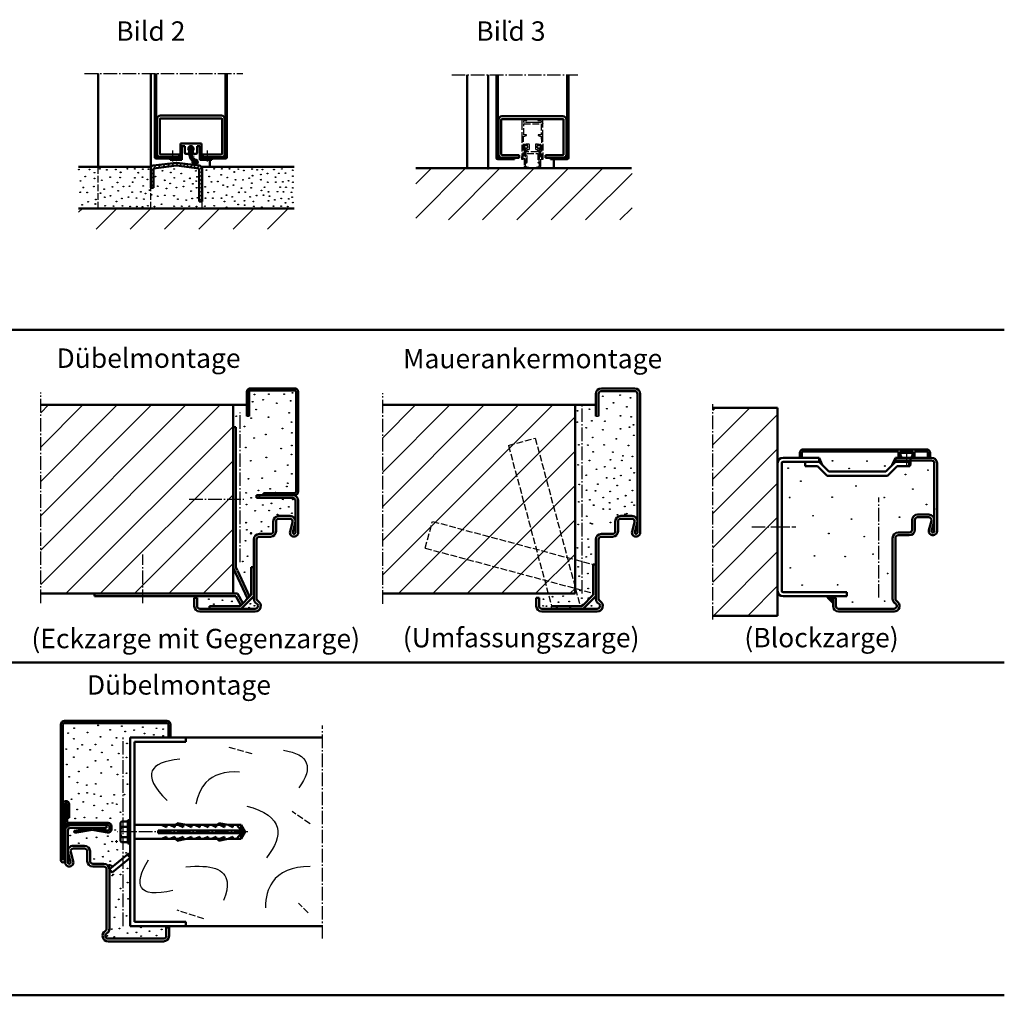
# Model space of a CAD drawing. Extents: x -2179 to 1471, y -698 to 2340.
# Drawn here: x 760 to 1471, y -698 to 5 of the extents above; entities that cross this region are included whole.
import ezdxf

# ---------------------------------------------------------------- set-up
doc = ezdxf.new("R2010")
doc.units = 0
doc.linetypes.add('AM_DIN_F_W050', pattern=[6.25, 4.75, -1.5])
doc.linetypes.add('AM_DIN_G_W050', pattern=[13.75, 9.75, -1.5, 1, -1.5])
doc.layers.get('0').update_dxf_attribs({"linetype": 'CONTINUOUS'})
for name, color, linetype, lineweight in [('AM_0', 7, 'CONTINUOUS', 50), ('AM_2', 5, 'CONTINUOUS', 50), ('AM_3', 6, 'AM_DIN_F_W050', 25), ('AM_6', 2, 'CONTINUOUS', 35), ('AM_7', 4, 'AM_DIN_G_W050', 25), ('AM_8', 1, 'CONTINUOUS', 25)]:
    doc.layers.add(name, color=color, linetype=linetype, lineweight=lineweight)
doc.styles.get("Standard").update_dxf_attribs({"font": 'ARIAL.TTF'})
pattern_1 = [(45, (-1385.436, -341.75), (-12.37437, 12.37437), [])]

# ---------------------------------------------------------------- blocks, each defined once
blk = doc.blocks.new('ALU-ABDECKUNG')
for p, q in [((-75.5, 0), (-77, 0)), ((-75.5, 0), (-75.5, 3.5)), ((-74.5, 4.5), (-6.8, 4.5)), ((-5.8, 3.5), (-5.8, 0)), ((-5.8, 0), (-5.1, 0)), ((-5.1, 0), (-4.2, 0.9)), ((-4.8, 2.55), (-4.8, 3.5)), ((-4.2, 0.9), (-4.8, 2.55)), ((-3.8, 4.5), (3.8, 4.5)), ((4.8, 2.55), (4.2, 0.9)), ((4.2, 0.9), (5.1, 0)), ((4.8, 3.5), (4.8, 2.55)), ((5.1, 0), (5.8, 0)), ((5.8, 0), (5.8, 3.5)), ((6.8, 4.5), (14.5, 4.5)), ((15.5, 3.5), (15.5, 0)), ((15.5, 0), (17, 0))]:
    blk.add_line(p, q)
blk.add_lwpolyline([(-77, 0), (-77, 3.5, -0.414214), (-74.5, 6), (14.5, 6, -0.414214), (17, 3.5), (17, 0)], format="xyb")
for centre, start, end in [((-74.5, 3.5), 90, 180), ((-6.8, 3.5), 0, 90), ((-3.8, 3.5), 90, 180), ((3.8, 3.5), 0, 90), ((6.8, 3.5), 90, 180), ((14.5, 3.5), 0, 90)]:
    blk.add_arc(centre, 1, start, end)
blk = doc.blocks.new('SE21-BF')
at = {"layer": 'AM_3'}
for p, q in [((79.71, 257.84), (79.71, 255.74)), ((83.06, 258.34), (80.21, 258.34)), ((81.01, 256.24), (81.01, 257.14)), ((81.21, 257.34), (83.06, 257.34)), ((93.31, 256.04), (81.21, 256.04)), ((83.26, 257.54), (83.26, 258.14)), ((91.26, 256.04), (83.26, 256.04)), ((91.26, 258.14), (91.26, 257.54)), ((94.31, 258.34), (91.46, 258.34)), ((91.46, 257.34), (93.31, 257.34)), ((93.51, 257.14), (93.51, 256.24)), ((94.81, 255.74), (94.81, 257.84)), ((79.71, 255.34), (79.71, 246.05)), ((81.01, 255.04), (93.51, 255.04)), ((81.01, 247.04), (81.01, 255.04)), ((93.51, 255.04), (93.51, 247.04)), ((94.81, 246.05), (94.81, 255.34)), ((79.71, 246.05), (79.46, 229.54)), ((80.61, 229.54), (80.86, 246.04)), ((80.86, 246.04), (81.77, 246.04)), ((82.76, 247.04), (81.01, 247.04)), ((81.77, 246.04), (82.86, 246.66)), ((91.56, 246.66), (92.64, 246.04)), ((93.51, 247.04), (91.66, 247.04)), ((92.64, 246.04), (93.66, 246.04)), ((93.66, 246.04), (93.91, 229.54)), ((95.06, 229.54), (94.81, 246.05)), ((82.21, 240.18), (81.11, 240.18)), ((81.11, 240.18), (81.21, 239.18)), ((81.21, 239.18), (81.21, 237.86)), ((81.21, 236.48), (81.21, 224.72)), ((83.06, 240.47), (82.21, 239.98)), ((82.21, 239.37), (82.21, 240.18)), ((82.21, 236.17), (82.21, 237.57)), ((82.31, 236.07), (82.21, 236.17)), ((82.31, 235.57), (82.31, 236.07)), ((82.46, 236.57), (82.46, 227.47)), ((82.68, 239.36), (82.55, 239.23)), ((82.55, 237.71), (82.68, 237.58)), ((83.97, 238.65), (82.96, 239.39)), ((82.96, 237.56), (83.97, 238.29)), ((83.61, 240.47), (83.06, 240.47)), ((83.56, 236.62), (84.76, 236.62)), ((83.56, 234.72), (83.56, 236.62)), ((90.96, 234.72), (83.56, 234.72)), ((84.56, 240.47), (84.01, 240.47)), ((85.06, 236.92), (85.06, 239.97)), ((89.46, 239.97), (89.46, 236.92)), ((89.76, 236.62), (90.96, 236.62)), ((90.51, 240.47), (89.96, 240.47)), ((91.55, 239.39), (90.55, 238.65)), ((90.55, 238.29), (91.55, 237.56)), ((91.46, 240.47), (90.91, 240.47)), ((90.96, 236.62), (90.96, 234.72)), ((92.3, 239.98), (91.46, 240.47)), ((91.96, 239.23), (91.83, 239.36)), ((91.83, 237.58), (91.96, 237.71)), ((92.06, 227.47), (92.06, 236.56)), ((92.3, 236.17), (92.2, 236.07)), ((92.2, 236.07), (92.2, 235.57)), ((93.41, 240.18), (92.3, 240.18)), ((92.3, 240.18), (92.3, 239.37)), ((92.3, 237.57), (92.3, 236.17)), ((93.31, 239.18), (93.41, 240.18)), ((93.31, 237.86), (93.31, 239.18)), ((93.31, 224.73), (93.31, 236.48)), ((79.46, 229.54), (80.61, 229.54)), ((82.36, 224.66), (82.36, 234.07)), ((83.46, 227.47), (83.46, 233.72)), ((83.46, 233.72), (91.06, 233.72)), ((91.06, 233.72), (91.06, 227.47)), ((92.15, 234.07), (92.15, 224.66)), ((93.91, 229.54), (95.06, 229.54))]:
    blk.add_line(p, q, dxfattribs=at)
for centre, radius, start, end in [((80.21, 257.84), 0.5, 136.17892, 180), ((79.71, 255.54), 0.2, 270, 90), ((80.21, 257.84), 0.5, 90, 136.17892), ((81.21, 257.14), 0.2, 90, 180), ((81.21, 256.24), 0.2, 180, 270), ((83.06, 258.14), 0.2, 0, 90), ((83.06, 257.54), 0.2, 270, 0), ((91.46, 258.14), 0.2, 90, 180), ((91.46, 257.54), 0.2, 180, 270), ((93.31, 257.14), 0.2, 0, 90), ((93.31, 256.24), 0.2, 270, 0), ((94.31, 257.84), 0.5, 47.27389, 90), ((94.81, 255.54), 0.2, 90, 270), ((94.31, 257.84), 0.5, 0, 47.27389), ((82.76, 246.84), 0.2, 300, 90), ((91.66, 246.84), 0.2, 90, 240), ((81.31, 237.86), 0.1, 180, 261.78679), ((81.31, 236.48), 0.1, 98.21321, 180), ((81.21, 237.17), 0.6, 278.21321, 81.78679), ((82.26, 234.82), 0.652, 93.81278, 269.98551), ((82.41, 239.37), 0.2, 180, 315.33047), ((82.41, 237.57), 0.2, 44.66953, 180), ((83.06, 238.47), 2, 244.9419, 252.54107), ((82.21, 235.57), 0.1, 273.81278, 0), ((83.06, 238.47), 1, 1.879, 134.85599), ((83.06, 238.47), 1, 225.45221, 357.76159), ((82.83, 239.23), 0.2, 50.23404, 138.59918), ((82.83, 237.71), 0.2, 221.40082, 309.76596), ((83.81, 240.47), 0.2, 180, 0), ((83.84, 238.47), 0.22, 305.31938, 54.68062), ((84.56, 239.97), 0.5, 0, 90), ((84.76, 236.92), 0.3, 270, 0), ((89.96, 239.97), 0.5, 90, 180), ((89.76, 236.92), 0.3, 180, 270), ((90.67, 238.47), 0.22, 125.31938, 234.68062), ((91.46, 238.47), 1, 45.33477, 177.19827), ((91.46, 238.47), 1, 182.80173, 314.66523), ((90.71, 240.47), 0.2, 180, 0), ((91.68, 239.23), 0.2, 41.40082, 129.76596), ((91.68, 237.71), 0.2, 230.23404, 318.59918), ((92.1, 239.37), 0.2, 224.66953, 0), ((92.1, 237.57), 0.2, 0, 135.33047), ((91.46, 238.47), 2, 287.42547, 294.99334), ((92.3, 235.57), 0.1, 180, 266.18722), ((92.25, 234.82), 0.652, 270.01449, 86.18722), ((93.31, 237.17), 0.6, 98.21321, 261.78679), ((93.21, 237.86), 0.1, 278.21321, 0), ((93.21, 236.48), 0.1, 0, 81.78679), ((82.26, 234.07), 0.1, 0, 89.98551), ((82.96, 227.47), 0.5, 180, 0), ((91.56, 227.47), 0.5, 180, 0), ((92.25, 234.07), 0.1, 90.01449, 180), ((81.96, 224.72), 0.75, 180, 247.8332), ((87.26, 237.73), 14.8, 247.8332, 292.17274), ((82.86, 224.66), 0.5, 180, 251.41643), ((87.26, 237.73), 14.3, 251.41643, 288.58949), ((91.65, 224.66), 0.5, 288.58949, 0), ((92.56, 224.73), 0.75, 292.17274, 0)]:
    blk.add_arc(centre, radius, start, end, dxfattribs=at)
blk = doc.blocks.new('bodend absenkbar neu')
at = {"layer": 'AM_0', "color": 0, "lineweight": 0}
blk.add_blockref('SE21-BF', (-87.26, -258.44), dxfattribs=at)

msp = doc.modelspace()

# ---------------------------------------------------------------- hatches: boundary and pattern name
at = {"layer": 'AM_8'}
h = msp.add_hatch(dxfattribs=at)
h.set_pattern_fill('_U', color=256, scale=0.25, angle=45, style=0, double=1, pattern_type=0)
h.set_pattern_definition([(45, (377.41704, -761.20949), (-0.176776695, 0.176776695), []), (135, (377.41704, -761.20949), (-0.176776695, -0.176776695), [])])
edge = h.paths.add_edge_path()
edge.add_arc((891.17, -90.757), 6.364, 164.78578, 228.209301)
edge.add_arc((883.779, -87.656), 1.9, 311.13951, 593.584976)
edge.add_arc((891.198, -90.65), 8.671, 170.27674, 224.266902)
edge.add_arc((886.758, -97.394), 1.9, 158.647775, 444.840405)
h = msp.add_hatch(dxfattribs=at)
h.set_pattern_fill('_U', color=256, scale=2, angle=45, style=0, pattern_type=0)
h.set_pattern_definition([(45, (426.417, -761.2095), (-1.4142136, 1.4142136), [])])
edge = h.paths.add_edge_path()
edge.add_line((856.53, -99.846), (873.03, -97.772))
edge.add_arc((873.279, -99.756), 2, 82.835757, 97.164243, ccw=False)
edge.add_line((873.529, -97.772), (889.591, -99.791))
edge.add_arc((889.279, -102.272), 2.5, 0, 82.835757, ccw=False)
edge.add_line((891.779, -102.272), (891.779, -125.756))
edge.add_line((891.779, -125.756), (889.779, -125.756))
edge.add_line((889.779, -125.756), (889.779, -101.83))
edge.add_line((889.779, -101.83), (873.279, -99.756))
edge.add_line((873.279, -99.756), (856.779, -101.83))
edge.add_line((856.779, -101.83), (856.779, -115.756))
edge.add_line((856.779, -115.756), (854.779, -115.756))
edge.add_line((854.779, -115.756), (854.779, -101.83))
edge.add_arc((856.779, -101.83), 2, 97.164243, 180, ccw=False)
h = msp.add_hatch(dxfattribs=at)
h.set_pattern_fill('_U', color=256, scale=17.5, angle=45, style=0, pattern_type=0)
h.set_pattern_definition(pattern_1)
h.paths.add_polyline_path([(1201.976, -101.764), (1046.024, -101.764), (1046.024, -139.004), (1201.976, -139.004)])
h = msp.add_hatch(dxfattribs=at)
h.set_pattern_fill('_U', color=256, scale=17.5, angle=45, style=0, pattern_type=0)
h.set_pattern_definition(pattern_1)
h.paths.add_polyline_path([(959.229, -130.756), (802.699, -130.756), (802.699, -145.664), (959.229, -145.664)])
h = msp.add_hatch(dxfattribs=at)
h.set_pattern_fill('_U', color=256, scale=17.5, angle=45, style=0, pattern_type=0)
h.set_pattern_definition([(45, (-5333.994, -2304.076), (-12.37437, 12.37437), [])])
h.paths.add_polyline_path([(775.392, -408.532), (914.17, -408.532), (914.17, -272.503), (775.392, -272.503)])
h = msp.add_hatch(dxfattribs=at)
h.set_pattern_fill('_U', color=256, scale=17.5, angle=45, style=0, pattern_type=0)
h.set_pattern_definition([(45, (-4581.102, -2929.482), (-12.37437, 12.37437), [])])
h.paths.add_polyline_path([(1160.877, -408.532), (1160.877, -272.503), (1022.099, -272.503), (1022.099, -408.532)])
h = msp.add_hatch(dxfattribs=at)
h.set_pattern_fill('_U', color=256, scale=17.5, angle=45, style=0, pattern_type=0)
h.set_pattern_definition([(45, (1141.391, -444.868), (-12.3744, 12.3744), [])])
h.paths.add_polyline_path([(1260.177, -274.532), (1260.177, -424.532), (1306.955, -424.532), (1306.955, -274.532)])

# ---------------------------------------------------------------- linework, layer by layer
for p, q in [((924.17, -280.503), (925.67, -280.503)), ((1175.877, -280.503), (1177.877, -280.503))]:
    msp.add_line(p, q)
at = {"layer": 'AM_0'}
for p, q in [((816.779, -100.756), (816.779, -33.435)), ((854.779, -101.83), (854.779, -33.435)), ((857.779, -93.756), (857.779, -33.435)), ((858.779, -93.756), (858.779, -33.435)), ((908.779, -93.756), (908.779, -33.435)), ((909.779, -93.756), (909.779, -33.435)), ((1083.104, -101.764), (1083.104, -34.442)), ((1098.104, -101.764), (1098.104, -34.442)), ((1104.104, -94.264), (1104.104, -34.442)), ((1105.104, -94.264), (1105.104, -34.442)), ((1155.104, -94.264), (1155.104, -34.442)), ((1156.104, -94.264), (1156.104, -34.442)), ((861.779, -63.756), (905.779, -63.756)), ((859.279, -91.256), (859.279, -66.256)), ((861.279, -91.256), (861.279, -66.256)), ((861.779, -65.756), (905.779, -65.756)), ((906.279, -91.256), (906.279, -66.256)), ((908.279, -91.256), (908.279, -66.256)), ((1105.604, -91.764), (1105.604, -66.764)), ((1107.604, -91.764), (1107.604, -66.764)), ((1108.104, -64.264), (1152.104, -64.264)), ((1108.104, -66.264), (1152.104, -66.264)), ((1152.604, -91.764), (1152.604, -66.764)), ((1154.604, -91.764), (1154.604, -66.764)), ((876.279, -83.756), (891.279, -83.756)), ((876.279, -94.756), (876.279, -83.756)), ((891.279, -94.756), (891.279, -83.756)), ((861.779, -91.756), (875.279, -91.756)), ((875.279, -93.756), (875.279, -91.756)), ((877.279, -95.756), (877.279, -85.756)), ((877.279, -85.756), (879.279, -85.756)), ((879.279, -90.628), (879.279, -85.756)), ((880.079, -91.428), (881.729, -91.428)), ((882.529, -90.628), (882.529, -89.087)), ((885.029, -90.628), (885.029, -89.087)), ((885.829, -91.428), (887.479, -91.428)), ((888.279, -90.628), (888.279, -85.756)), ((888.279, -85.756), (890.279, -85.756)), ((890.279, -95.756), (890.279, -85.756)), ((892.279, -91.756), (905.779, -91.756)), ((892.279, -93.756), (892.279, -91.756)), ((1108.104, -92.264), (1120.604, -92.264)), ((1120.604, -94.264), (1120.604, -92.264)), ((1139.604, -92.264), (1152.104, -92.264)), ((1139.604, -94.264), (1139.604, -92.264)), ((856.53, -99.846), (873.03, -97.772)), ((858.779, -93.756), (875.279, -93.756)), ((858.779, -94.756), (876.279, -94.756)), ((868.779, -95.756), (868.779, -94.756)), ((868.779, -95.756), (877.279, -95.756)), ((871.779, -94.756), (871.779, -93.756)), ((873.529, -97.772), (889.591, -99.791)), ((890.279, -95.756), (898.779, -95.756)), ((891.279, -94.756), (908.779, -94.756)), ((892.279, -93.756), (908.779, -93.756)), ((895.779, -94.756), (895.779, -93.756)), ((897.279, -100.756), (897.279, -95.764)), ((898.779, -95.756), (898.779, -94.756)), ((1105.104, -94.264), (1120.604, -94.264)), ((1105.104, -95.264), (1117.104, -95.264)), ((1117.104, -95.264), (1117.104, -94.264)), ((1139.604, -94.264), (1155.104, -94.264)), ((1143.104, -95.264), (1143.104, -94.264)), ((1143.104, -95.264), (1155.104, -95.264)), ((1145.604, -101.764), (1145.604, -95.264)), ((854.779, -115.756), (854.779, -101.83)), ((856.779, -101.83), (873.279, -99.756)), ((856.779, -115.756), (856.779, -101.83)), ((873.279, -99.756), (889.779, -101.83)), ((889.779, -125.756), (889.779, -101.83)), ((891.779, -125.756), (891.779, -102.272)), ((854.779, -115.756), (856.779, -115.756)), ((889.779, -125.756), (891.779, -125.756)), ((926.67, -260.503), (958.67, -260.503)), ((926.67, -262.003), (958.67, -262.003)), ((1179.877, -260.503), (1203.877, -260.503)), ((1179.877, -262.503), (1203.877, -262.503)), ((924.17, -280.503), (924.17, -263.003)), ((925.67, -280.503), (925.67, -263.003)), ((959.67, -335.032), (959.67, -263.003)), ((961.17, -335.032), (961.17, -263.003)), ((1175.877, -280.503), (1175.877, -264.503)), ((1177.877, -280.503), (1177.877, -264.503)), ((1205.877, -364.532), (1205.877, -264.503)), ((1207.877, -364.532), (1207.877, -264.503)), ((914.17, -272.503), (924.17, -272.503)), ((1160.877, -272.503), (1175.877, -272.503)), ((914.17, -288.532), (916.17, -288.532)), ((916.17, -389.502), (916.17, -288.532)), ((1310.955, -310.532), (1336.955, -310.532)), ((1336.955, -310.532), (1339.178, -315.756)), ((1336.955, -313.532), (1336.955, -310.532)), ((1389.731, -315.756), (1391.955, -310.532)), ((1391.955, -310.532), (1417.955, -310.532)), ((1391.955, -313.532), (1391.955, -310.532)), ((1395.455, -307.932), (1396.455, -306.932)), ((1395.455, -307.932), (1396.455, -310.532)), ((1396.455, -306.932), (1403.455, -306.932)), ((1402.955, -310.532), (1402.955, -315.032)), ((1403.455, -306.932), (1404.455, -307.932)), ((1403.455, -310.532), (1404.455, -307.932)), ((1306.955, -314.532), (1306.955, -406.532)), ((1309.955, -406.532), (1309.955, -314.532)), ((1336.955, -313.532), (1310.955, -313.532)), ((1326.955, -316.532), (1326.955, -313.532)), ((1326.955, -316.532), (1335.712, -316.532)), ((1335.712, -316.532), (1342.712, -323.532)), ((1336.955, -313.532), (1343.955, -320.532)), ((1384.955, -320.532), (1391.955, -313.532)), ((1386.197, -323.532), (1393.197, -316.532)), ((1417.955, -312.532), (1391.955, -312.532)), ((1391.955, -313.532), (1401.955, -313.532)), ((1393.197, -316.532), (1401.955, -316.532)), ((1396.955, -312.532), (1396.955, -313.532)), ((1399.705, -313.532), (1399.705, -312.532)), ((1399.705, -312.532), (1400.205, -312.532)), ((1400.205, -312.532), (1400.205, -313.532)), ((1401.955, -316.532), (1401.955, -313.532)), ((1401.955, -315.032), (1402.955, -315.032)), ((1401.955, -316.532), (1402.455, -316.532)), ((1402.455, -316.532), (1402.955, -315.032)), ((1419.955, -363.532), (1419.955, -314.532)), ((1421.955, -363.532), (1421.955, -314.532)), ((1342.712, -323.532), (1386.197, -323.532)), ((1343.955, -320.532), (1384.955, -320.532)), ((931.17, -339.532), (931.17, -337.532)), ((931.17, -337.532), (958.67, -337.532)), ((931.17, -339.532), (957.17, -339.532)), ((936.17, -337.532), (936.17, -336.032)), ((936.17, -336.032), (958.67, -336.032)), ((959.17, -364.532), (959.17, -341.532)), ((961.17, -364.532), (961.17, -341.532)), ((947.17, -352.532), (955.17, -352.532)), ((947.17, -354.532), (955.17, -354.532)), ((1193.877, -352.532), (1201.877, -352.532)), ((1193.877, -354.532), (1201.877, -354.532)), ((1407.955, -351.532), (1415.955, -351.532)), ((1407.955, -353.532), (1415.955, -353.532)), ((943.17, -363.532), (943.17, -356.532)), ((945.17, -363.532), (945.17, -356.532)), ((955.275, -363.742), (957.099, -357.059)), ((957.205, -364.269), (959.029, -357.585)), ((1189.877, -363.532), (1189.877, -356.532)), ((1191.877, -363.532), (1191.877, -356.532)), ((1201.982, -363.742), (1203.806, -357.059)), ((1203.912, -364.269), (1205.735, -357.585)), ((1403.955, -362.532), (1403.955, -355.532)), ((1405.955, -362.532), (1405.955, -355.532)), ((1416.06, -362.742), (1417.884, -356.059)), ((1417.99, -363.269), (1419.814, -356.585)), ((933.17, -365.532), (941.17, -365.532)), ((933.17, -367.532), (941.17, -367.532)), ((1179.877, -365.532), (1187.877, -365.532)), ((1179.877, -367.532), (1187.877, -367.532)), ((1389.955, -412.336), (1389.955, -368.532)), ((1391.955, -412.336), (1391.955, -368.532)), ((1393.955, -364.532), (1401.955, -364.532)), ((1393.955, -366.532), (1401.955, -366.532)), ((929.17, -412.336), (929.17, -369.532)), ((931.17, -412.336), (931.17, -369.532)), ((931.17, -412.336), (931.17, -369.532)), ((931.17, -388.532), (931.17, -373.532)), ((1175.877, -412.336), (1175.877, -369.532)), ((1177.877, -412.336), (1177.877, -369.532)), ((914.17, -389.941), (924.468, -412.234)), ((916.17, -389.502), (917.17, -391.666)), ((927.17, -389.532), (929.17, -389.532)), ((927.17, -409.532), (927.17, -389.532)), ((1173.877, -387.532), (1175.877, -387.532)), ((1173.877, -409.532), (1173.877, -387.532)), ((917.296, -391.941), (925.975, -410.727)), ((814.17, -410.532), (814.17, -408.532)), ((814.17, -410.532), (916.17, -410.532)), ((886.17, -417.532), (886.17, -411.532)), ((886.17, -411.532), (888.17, -411.532)), ((888.17, -417.532), (888.17, -411.532)), ((914.17, -408.532), (917.321, -408.532)), ((916.17, -410.532), (919.846, -416.856)), ((917.321, -408.532), (921.308, -415.393)), ((919.17, -417.532), (927.17, -409.532)), ((919.998, -419.532), (929.17, -410.361)), ((1132.877, -417.532), (1132.877, -411.532)), ((1132.877, -411.532), (1134.877, -411.532)), ((1134.877, -417.532), (1134.877, -411.532)), ((1165.877, -417.532), (1173.877, -409.532)), ((1166.705, -419.532), (1175.877, -410.361)), ((1310.955, -407.532), (1356.955, -407.532)), ((1310.955, -410.532), (1356.955, -410.532)), ((1346.955, -411.532), (1348.955, -411.532)), ((1346.955, -417.532), (1346.955, -411.532)), ((1348.955, -417.532), (1348.955, -411.532)), ((1356.955, -410.532), (1356.955, -407.532)), ((897.17, -417.532), (919.17, -417.532)), ((897.17, -419.532), (897.17, -417.532)), ((1143.877, -417.532), (1165.877, -417.532)), ((890.17, -419.532), (930.17, -419.532)), ((890.17, -421.532), (930.17, -421.532)), ((1136.877, -419.532), (1176.877, -419.532)), ((1136.877, -421.532), (1176.877, -421.532)), ((1350.955, -419.532), (1390.955, -419.532)), ((1350.955, -421.532), (1390.955, -421.532)), ((789.965, -600.992), (789.965, -502.964)), ((791.465, -600.992), (791.465, -502.964)), ((866.465, -500.464), (792.465, -500.464)), ((866.465, -501.964), (792.465, -501.964)), ((867.465, -512.464), (867.465, -502.964)), ((868.965, -512.464), (868.965, -502.964)), ((839.965, -648.492), (839.965, -512.464)), ((879.965, -512.464), (839.965, -512.464)), ((842.965, -645.492), (842.965, -515.464)), ((879.965, -515.464), (842.965, -515.464)), ((879.965, -515.464), (879.965, -512.464)), ((794.465, -560.492), (792.965, -560.492)), ((792.965, -602.492), (792.965, -560.492)), ((794.465, -572.992), (794.465, -560.492)), ((795.965, -570.242), (795.965, -560.492)), ((795.965, -570.242), (794.465, -570.242)), ((823.965, -573.992), (795.465, -573.992)), ((832.865, -586.107), (832.865, -574.849)), ((838.365, -572.972), (833.615, -572.972)), ((839.965, -571.978), (838.365, -571.978)), ((838.365, -588.978), (838.365, -571.978)), ((873.578, -574.608), (873.578, -574.124)), ((880.578, -575.478), (873.578, -574.124)), ((878.078, -575.478), (873.578, -574.608)), ((903.578, -574.608), (903.578, -574.124)), ((910.578, -575.478), (903.578, -574.124)), ((908.078, -575.478), (903.578, -574.608)), ((794.965, -602.492), (794.965, -579.492)), ((823.965, -575.492), (795.465, -575.492)), ((822.965, -577.492), (796.965, -577.492)), ((812.465, -577.492), (799.465, -579.77)), ((799.724, -581.248), (799.465, -579.77)), ((812.465, -579.015), (799.724, -581.248)), ((823.792, -579.477), (812.465, -577.492)), ((823.534, -580.955), (812.465, -579.015)), ((822.965, -577.492), (822.965, -575.492)), ((824.965, -578.492), (824.965, -576.492)), ((826.465, -578.492), (826.465, -576.492)), ((838.365, -576.725), (833.615, -576.725)), ((878.078, -575.478), (842.965, -575.478)), ((920.078, -579.478), (860.078, -579.478)), ((860.078, -581.478), (860.078, -579.478)), ((920.078, -581.478), (860.078, -581.478)), ((866.078, -576.978), (862.578, -575.478)), ((866.078, -576.978), (866.078, -575.478)), ((872.078, -576.978), (868.578, -575.478)), ((872.078, -576.978), (872.078, -575.478)), ((878.078, -576.978), (874.578, -575.478)), ((878.078, -576.978), (878.078, -575.478)), ((908.078, -575.478), (880.578, -575.478)), ((884.078, -576.978), (880.578, -575.478)), ((884.078, -576.978), (884.078, -575.478)), ((890.078, -576.978), (886.578, -575.478)), ((890.078, -576.978), (890.078, -575.478)), ((896.078, -576.978), (892.578, -575.478)), ((896.078, -576.978), (896.078, -575.478)), ((902.078, -576.978), (898.578, -575.478)), ((902.078, -576.978), (902.078, -575.478)), ((908.078, -576.978), (904.578, -575.478)), ((908.078, -576.978), (908.078, -575.478)), ((920.078, -575.478), (910.578, -575.478)), ((914.078, -576.978), (910.578, -575.478)), ((914.078, -576.978), (914.078, -575.478)), ((920.078, -579.192), (916.578, -575.478)), ((920.078, -581.764), (916.578, -585.478)), ((919.763, -578.189), (919.381, -578.452)), ((920.339, -579.031), (919.763, -578.189)), ((922.965, -580.478), (920.078, -575.478)), ((920.078, -578.65), (920.078, -575.478)), ((920.078, -579.478), (920.078, -579.192)), ((922.965, -580.478), (920.078, -585.478)), ((920.078, -585.478), (920.078, -581.478)), ((921.513, -580.271), (921.359, -580.939)), ((838.365, -584.231), (833.615, -584.231)), ((838.365, -587.984), (833.615, -587.984)), ((839.965, -588.978), (838.365, -588.978)), ((878.078, -585.478), (842.965, -585.478)), ((866.078, -583.978), (862.578, -585.478)), ((866.078, -585.478), (866.078, -583.978)), ((872.078, -583.978), (868.578, -585.478)), ((872.078, -585.478), (872.078, -583.978)), ((880.578, -585.478), (873.578, -586.832)), ((878.078, -585.478), (873.578, -586.348)), ((873.578, -586.832), (873.578, -586.348)), ((878.078, -583.978), (874.578, -585.478)), ((878.078, -585.478), (878.078, -583.978)), ((884.078, -583.978), (880.578, -585.478)), ((908.078, -585.478), (880.578, -585.478)), ((884.078, -585.478), (884.078, -583.978)), ((890.078, -583.978), (886.578, -585.478)), ((890.078, -585.478), (890.078, -583.978)), ((896.078, -583.978), (892.578, -585.478)), ((896.078, -585.478), (896.078, -583.978)), ((902.078, -583.978), (898.578, -585.478)), ((902.078, -585.478), (902.078, -583.978)), ((908.078, -585.478), (903.578, -586.348)), ((910.578, -585.478), (903.578, -586.832)), ((903.578, -586.832), (903.578, -586.348)), ((908.078, -583.978), (904.578, -585.478)), ((908.078, -585.478), (908.078, -583.978)), ((914.078, -583.978), (910.578, -585.478)), ((920.078, -585.478), (910.578, -585.478)), ((914.078, -585.478), (914.078, -583.978)), ((796.93, -602.229), (795.106, -595.545)), ((798.859, -601.703), (797.036, -595.019)), ((806.965, -590.492), (798.965, -590.492)), ((806.965, -592.492), (798.965, -592.492)), ((808.965, -601.492), (808.965, -594.492)), ((810.965, -601.492), (810.965, -594.492)), ((820.965, -603.492), (812.965, -603.492)), ((838.081, -596.911), (824.965, -607.492)), ((839.965, -599.246), (826.849, -609.827)), ((839.965, -599.246), (838.081, -596.911)), ((820.965, -605.492), (812.965, -605.492)), ((822.965, -650.296), (822.965, -607.492)), ((826.849, -609.827), (824.965, -607.492)), ((824.965, -650.296), (824.965, -607.492)), ((879.965, -645.492), (842.965, -645.492)), ((879.965, -648.492), (879.965, -645.492)), ((879.965, -648.492), (839.965, -648.492)), ((865.965, -655.492), (865.965, -649.492)), ((867.965, -649.492), (865.965, -649.492)), ((867.965, -655.492), (867.965, -649.492)), ((863.965, -657.492), (823.965, -657.492)), ((863.965, -659.492), (823.965, -659.492))]:
    msp.add_line(p, q, dxfattribs=at)
msp.add_lwpolyline([(885.029, -89.087, 2.841453), (882.651, -89.185, 0.2400334), (884.989, -96.703, 2.9970541), (886.929, -95.502)], format="xyb", dxfattribs=at)
for centre in [(927.111, -365.08), (830.061, -587.451)]:
    msp.add_circle(centre, 0.25, dxfattribs=at)
for centre, radius, start, end in [((861.779, -66.256), 2.5, 90, 180), ((905.779, -66.256), 2.5, 0, 90), ((861.779, -66.256), 0.5, 90, 180), ((905.779, -66.256), 0.5, 0, 90), ((1108.104, -66.764), 2.5, 90, 180), ((1108.104, -66.764), 0.5, 90, 180), ((1152.104, -66.764), 2.5, 0, 90), ((1152.104, -66.764), 0.5, 0, 90), ((861.779, -91.256), 2.5, 180, 270), ((861.779, -91.256), 0.5, 180, 270), ((880.079, -90.628), 0.8, 180, 270), ((881.729, -90.628), 0.8, 270, 0), ((885.829, -90.628), 0.8, 180, 270), ((887.479, -90.628), 0.8, 270, 0), ((905.779, -91.256), 0.5, 270, 0), ((905.779, -91.256), 2.5, 270, 0), ((1108.104, -91.764), 2.5, 180, 270), ((1108.104, -91.764), 0.5, 180, 270), ((1152.104, -91.764), 0.5, 270, 0), ((1152.104, -91.764), 2.5, 270, 0), ((858.779, -93.756), 1, 180, 270), ((873.279, -99.756), 2, 82.835757, 97.164243), ((908.779, -93.756), 1, 270, 0), ((1105.104, -94.264), 1, 180, 270), ((1155.104, -94.264), 1, 270, 0), ((856.779, -101.83), 2, 97.164243, 180), ((889.279, -102.272), 2.5, 0, 82.835757), ((889.779, -101.83), 2, 0, 2.60551e-11), ((926.67, -263.003), 2.5, 90, 180), ((926.67, -263.003), 1, 90, 180), ((958.67, -263.003), 2.5, 0, 90), ((958.67, -263.003), 1, 0, 90), ((1179.877, -264.503), 4, 90, 180), ((1179.877, -264.503), 2, 90, 180), ((1203.877, -264.503), 4, 0, 90), ((1203.877, -264.503), 2, 0, 90), ((1310.955, -314.532), 4, 90, 180), ((1417.955, -314.532), 4, 0, 90), ((1310.955, -314.532), 1, 90, 180), ((1417.955, -314.532), 2, 0, 90), ((957.17, -341.532), 4, 0, 90), ((957.17, -341.532), 2, 0, 90), ((958.67, -335.032), 2.5, 270, 0), ((958.67, -335.032), 1, 270, 0), ((947.17, -356.532), 4, 90, 180), ((947.17, -356.532), 2, 90, 180), ((955.17, -356.532), 4, 344.73852, 90), ((955.17, -356.532), 2, 344.73852, 90), ((1193.877, -356.532), 4, 90, 180), ((1193.877, -356.532), 2, 90, 180), ((1201.877, -356.532), 4, 344.73852, 90), ((1201.877, -356.532), 2, 344.73852, 90), ((1407.955, -355.532), 4, 90, 180), ((1407.955, -355.532), 2, 90, 180), ((1415.955, -355.532), 4, 344.73852, 90), ((1415.955, -355.532), 2, 344.73852, 90), ((933.17, -369.532), 4, 90, 180), ((933.17, -369.532), 2, 90, 180), ((941.17, -363.532), 2, 270, 0), ((941.17, -363.532), 4, 270, 0), ((958.17, -364.532), 3, 164.73852, 0), ((958.17, -364.532), 1, 164.73852, 0), ((1179.877, -369.532), 4, 90, 180), ((1179.877, -369.532), 2, 90, 180), ((1187.877, -363.532), 2, 270, 0), ((1187.877, -363.532), 4, 270, 0), ((1204.877, -364.532), 3, 164.73852, 0), ((1204.877, -364.532), 1, 164.73852, 0), ((1393.955, -368.532), 4, 90, 180), ((1393.955, -368.532), 2, 90, 180), ((1401.955, -362.532), 2, 270, 0), ((1401.955, -362.532), 4, 270, 0), ((1418.955, -363.532), 3, 164.73852, 0), ((1418.955, -363.532), 1, 164.73852, 0), ((1310.955, -406.532), 4, 180, 270), ((1310.955, -406.532), 1, 180, 270), ((890.17, -417.532), 4, 180, 270), ((890.17, -417.532), 2, 180, 270), ((933.17, -412.336), 4, 180, 240), ((930.17, -417.532), 4, 270, 60), ((930.17, -417.532), 2, 270, 60), ((933.17, -412.336), 2, 180, 240), ((933.17, -412.336), 2, 180, 240), ((1136.877, -417.532), 4, 180, 270), ((1136.877, -417.532), 2, 180, 270), ((1179.877, -412.336), 4, 180, 240), ((1176.877, -417.532), 4, 270, 60), ((1176.877, -417.532), 2, 270, 60), ((1179.877, -412.336), 2, 180, 240), ((1350.955, -417.532), 4, 180, 270), ((1350.955, -417.532), 2, 180, 270), ((1393.955, -412.336), 4, 180, 240), ((1390.955, -417.532), 4, 270, 60), ((1390.955, -417.532), 2, 270, 60), ((1393.955, -412.336), 2, 180, 240), ((792.465, -502.964), 2.5, 90, 180), ((792.465, -502.964), 1, 90, 180), ((866.465, -502.964), 2.5, 0, 90), ((866.465, -502.964), 1, 0, 90), ((793.715, -560.492), 2.25, 0, 180), ((793.715, -560.492), 0.75, 0, 180), ((795.465, -572.992), 2.5, 180, 270), ((795.465, -572.992), 1, 180, 270), ((823.965, -576.492), 2.5, 0, 90), ((835.587, -574.849), 2.722, 136.426421, 223.573579), ((796.965, -579.492), 4, 90, 180), ((796.965, -579.492), 2, 90, 180), ((823.965, -578.492), 2.5, 260.060519, 0), ((823.965, -578.492), 1, 260.060519, 0), ((823.965, -576.492), 1, 0, 90), ((842.629, -580.478), 9.764, 157.396441, 202.603559), ((902.633, -483.013), 100, 279.861986, 280.562082), ((902.633, -677.943), 100, 79.347499, 79.865205), ((920.871, -580.827), 0.5, 280.562082, 347), ((921.026, -580.158), 0.5, 347, 79.347499), ((835.587, -586.107), 2.722, 136.426421, 223.573579), ((798.965, -594.492), 4, 90, 195.26148), ((798.965, -594.492), 2, 90, 195.26148), ((806.965, -594.492), 4, 0, 90), ((806.965, -594.492), 2, 0, 90), ((839.965, -599.246), 3, 90, 128.894527), ((791.465, -600.992), 1.5, 180, 0), ((795.965, -602.492), 3, 180, 15.26148), ((795.965, -602.492), 1, 180, 15.26148), ((812.965, -601.492), 4, 180, 270), ((812.965, -601.492), 2, 180, 270), ((820.965, -607.492), 4, 0, 90), ((820.965, -607.492), 2, 0, 90), ((824.965, -607.492), 3, 38.894527, 112.024313), ((823.965, -655.492), 4, 120, 270), ((820.965, -650.296), 2, 300, 0), ((820.965, -650.296), 4, 300, 0), ((823.965, -655.492), 2, 120, 270), ((863.965, -655.492), 2, 270, 0), ((863.965, -655.492), 4, 270, 0)]:
    msp.add_arc(centre, radius, start, end, dxfattribs=at)
for p in [(1098.104, -101.764), (1421.955, -347.532)]:
    msp.add_point(p, dxfattribs=at)
for points in [[(1336.955, -310.532), (1336.955, -313.532), (1339.178, -315.756)], [(1391.955, -313.532), (1391.955, -310.532), (1389.731, -315.756)], [(1341.195, -410.532), (1346.955, -410.532), (1346.955, -416.532)]]:
    msp.add_solid(points, dxfattribs=at)
at = {"layer": 'AM_2'}
for p, q in [((802.699, -100.756), (854.779, -100.756)), ((891.466, -100.756), (958.288, -100.756)), ((1046.024, -101.764), (1201.613, -101.764)), ((802.699, -130.756), (958.288, -130.756)), ((775.392, -272.503), (914.17, -272.503)), ((914.17, -408.532), (914.17, -272.503)), ((1022.099, -272.503), (1160.877, -272.503)), ((1160.877, -408.532), (1160.877, -272.503)), ((1306.955, -274.532), (1260.177, -274.532)), ((1306.955, -424.532), (1306.955, -274.532)), ((775.392, -408.532), (914.17, -408.532)), ((1022.099, -408.532), (1160.877, -408.532)), ((1260.177, -424.532), (1306.955, -424.532)), ((978.742, -512.464), (879.965, -512.464)), ((978.742, -648.492), (879.965, -648.492))]:
    msp.add_line(p, q, dxfattribs=at)
at = {"layer": 'AM_2', "color": 11}
for p, q in [((210.507, -218.385), (1470.507, -218.385)), ((210.507, -458.385), (1470.507, -458.385)), ((210.507, -698.385), (1470.507, -698.385))]:
    msp.add_line(p, q, dxfattribs=at)
at = {"layer": 'AM_2'}
msp.add_point((1113.759, 4.142), dxfattribs=at)
at = {"layer": 'AM_3'}
for p, q in [((816.779, -130.756), (816.779, -100.756)), ((854.779, -130.756), (854.779, -115.756)), ((891.779, -130.756), (891.779, -125.756)), ((1112.818, -301.621), (1132.137, -296.445)), ((1132.137, -296.445), (1164.582, -417.532)), ((1112.818, -301.621), (1143.877, -417.532)), ((1052.789, -375.792), (1057.965, -356.474)), ((1057.965, -356.474), (1173.877, -387.532)), ((1052.789, -375.792), (1173.877, -408.238)), ((1143.877, -419.532), (1143.877, -417.532)), ((928.045, -524.124), (910.813, -519.464)), ((969.664, -574.739), (956.767, -565.797)), ((968.31, -638.902), (961.373, -631.965)), ((892.984, -643.183), (873.8, -636.897))]:
    msp.add_line(p, q, dxfattribs=at)
for points in [[(950.481, -521.469), (953.756, -522.135), (956.686, -522.942), (959.271, -523.889), (961.51, -524.977), (963.403, -526.206), (964.951, -527.575), (966.153, -529.085), (967.009, -530.736), (967.514, -532.495), (967.685, -534.391), (967.522, -536.422), (967.025, -538.59), (966.194, -540.893), (965.03, -543.332), (963.531, -545.908), (961.698, -548.619)], [(875.751, -528.08), (871.769, -528.566), (868.216, -529.208), (865.093, -530.009), (862.399, -530.966), (860.134, -532.081), (858.299, -533.354), (856.893, -534.784), (855.917, -536.372), (855.331, -538.352), (855.291, -540.533), (855.799, -542.915), (856.853, -545.497), (858.454, -548.28), (860.602, -551.263), (863.297, -554.447), (866.538, -557.831)], [(918.779, -537.347), (914.887, -537.258), (911.244, -537.465), (907.85, -537.969), (904.704, -538.769), (901.807, -539.866), (899.159, -541.259), (896.76, -542.948), (894.609, -544.934), (892.134, -548.035), (890.098, -551.661), (888.503, -555.812), (887.348, -560.487)], [(924.089, -561.841), (928.738, -563.225), (932.846, -564.781), (936.414, -566.508), (939.441, -568.407), (941.928, -570.477), (943.874, -572.72), (945.28, -575.134), (946.145, -577.72), (946.453, -579.99), (946.39, -582.378), (945.956, -584.884), (945.153, -587.508), (943.978, -590.249), (942.434, -593.108), (940.519, -596.085), (938.233, -599.179)], [(870.819, -622.698), (866.316, -623.624), (862.285, -624.214), (858.726, -624.467), (855.638, -624.385), (853.022, -623.966), (850.878, -623.211), (849.206, -622.12), (848.005, -620.693), (847.328, -619.124), (847.032, -617.283), (847.118, -615.17), (847.584, -612.786), (848.432, -610.13), (849.661, -607.203), (851.27, -604.004), (853.261, -600.534)], [(880.086, -605.791), (883.465, -605.489), (886.642, -605.317), (889.616, -605.273), (892.387, -605.358), (894.955, -605.571), (897.321, -605.913), (899.485, -606.384), (901.446, -606.984), (903.204, -607.712), (904.759, -608.569), (906.112, -609.554), (907.262, -610.668), (908.21, -611.911), (908.955, -613.283), (909.497, -614.783), (909.837, -616.412), (909.959, -619.3), (909.557, -622.521), (908.631, -626.074), (907.182, -629.96)], [(969.664, -605.466), (964.974, -605.684), (960.654, -606.242), (956.704, -607.14), (953.125, -608.379), (949.917, -609.958), (947.079, -611.878), (944.611, -614.137), (942.514, -616.737), (941.372, -618.571), (940.38, -620.542), (939.538, -622.652), (938.846, -624.9), (938.305, -627.285), (937.914, -629.809), (937.673, -632.471), (937.583, -635.271)]]:
    msp.add_lwpolyline(points, dxfattribs=at)
for centre in [(803.006, -102.723), (810.661, -102.681), (814.195, -104.913), (818.034, -102.164), (823.107, -102.851), (829.554, -102.669), (833.071, -104.67), (837.881, -102.104), (843.257, -102.225), (845.763, -104.913), (849.078, -102.346), (853.14, -102.346), (863.165, -103.478), (869.24, -104.876), (871.658, -102.272), (876.79, -105.62), (887.397, -103.68), (894.916, -103.013), (900.445, -102.124), (905.578, -106.438), (906.061, -102.235), (911.566, -102.124), (915.062, -104.43), (917.926, -102.384), (921.98, -103.277), (927.856, -102.272), (931.576, -102.88), (934.251, -106.342), (935.352, -102.723), (938.972, -105.556), (943.693, -102.723), (947.155, -105.398), (949.358, -102.251), (951.876, -105.241), (957.227, -103.195), (804.107, -110.906), (807.569, -107.759), (814.269, -109.041), (819.469, -110.43), (825.444, -108.186), (830.773, -112.08), (832.626, -108.43), (841.741, -111.744), (843.257, -108.672), (848.755, -108.126), (852.332, -109.743), (858.076, -107.775), (864.851, -110.434), (868.682, -112.633), (871.769, -108.632), (878.889, -110.996), (883.072, -108.995), (885.154, -112.937), (887.64, -110.996), (888.145, -107.924), (896.957, -107.662), (898.513, -111.562), (903.182, -111.259), (910.004, -108.409), (914.389, -113.831), (915.992, -109.971), (921.31, -110.083), (925.773, -108.967), (927.657, -112.462), (928.265, -107.07), (934.251, -109.962), (939.129, -111.85), (944.795, -108.074), (944.952, -111.693), (949.988, -111.536), (954.237, -110.749), (957.227, -107.444), (957.384, -111.85), (803.95, -119.089), (806.153, -115.627), (808.877, -119.202), (813.826, -114.989), (818.479, -119.646), (821.243, -116.794), (827.109, -115.2), (831.313, -117.949), (835.072, -114.998), (839.518, -114.755), (841.378, -118.959), (847.562, -118.757), (849.32, -114.513), (851.079, -119.95), (853.888, -117.444), (855.343, -120.9), (859.79, -114.755), (866.116, -116.372), (873.311, -115.685), (878.323, -114.937), (883.82, -118.191), (887.903, -115.766), (893.946, -115.139), (896.088, -119.323), (900.454, -118.636), (907.018, -113.936), (910.177, -115.2), (918.391, -119.096), (920.181, -116.042), (922.919, -118.886), (927.131, -115.832), (934.566, -117.673), (936.926, -115.47), (939.759, -118.775), (946.211, -118.617), (948.099, -115.312), (950.46, -118.775), (952.348, -115.47), (956.282, -119.089), (957.227, -115.942), (805.281, -128.095), (809.546, -125.871), (814.801, -127.508), (815.185, -124.214), (821.551, -122.638), (825.735, -121.526), (829.999, -125.71), (834.001, -123.466), (838.629, -122.516), (844.51, -123.204), (849.826, -123.951), (859.79, -121.95), (862.599, -127.711), (864.923, -121.263), (871.552, -121.526), (874.321, -124.032), (880.384, -124.639), (884.709, -123.527), (888.408, -122.961), (894.249, -123.305), (899.584, -123.305), (905.809, -123.305), (908.012, -125.77), (909.447, -121.142), (913.57, -122.436), (915.389, -125.386), (917.835, -127.872), (922.301, -125.144), (926.384, -122.436), (928.789, -125.71), (931.174, -121.445), (936.045, -121.142), (939.683, -125.204), (940.43, -121.95), (944.19, -124.517), (948.939, -123.446), (952.011, -126.639), (954.335, -123.891), (956.841, -122.638), (957.326, -126.518), (821.793, -128.782), (827.998, -129.024), (834.324, -128.903), (839.821, -129.287), (844.753, -129.408), (848.896, -129.53), (852.776, -128.782), (857.405, -129.287), (871.613, -129.166), (877.13, -129.166), (882.587, -129.166), (887.842, -129.287), (893.865, -129.125), (900.555, -128.741), (909.447, -129.893), (922.524, -128.398), (929.173, -129.206), (934.994, -129.711), (943.32, -129.146), (948.818, -129.146), (953.587, -129.388), (928.299, -270.126), (929.646, -264.953), (935.786, -268.741), (939.927, -264.739), (951.065, -264.739), (955.701, -269.493), (957.029, -263.812), (1180.882, -266.254), (1193.356, -265.324), (1200.895, -267.324), (930.717, -275.877), (945.663, -271.264), (1162.635, -276.741), (1171.185, -275.567), (1183.816, -275.171), (1188.509, -270.94), (1198.126, -273.863), (916.497, -280.66), (927.281, -282.024), (939.705, -281.302), (954.627, -278.135), (1172.89, -283.964), (1182.431, -284.249), (1193.663, -280.326), (1201.357, -281.095), (922.486, -288.035), (949.743, -289.461), (956.398, -284.807), (1162.505, -284.865), (1168.947, -288.93), (1180.969, -290.327), (1193.663, -289.712), (1200.126, -288.481), (1202.972, -286.865), (929.345, -296.332), (937.826, -293.809), (956.556, -292.7), (1173.572, -295.963), (1190.643, -296.935), (1203.28, -294.405), (923.338, -303.103), (948.83, -304.008), (956.506, -301.699), (1163.582, -301.175), (1170.14, -301.441), (1181.765, -301.298), (1199.369, -301.75), (926.94, -312.694), (938.148, -310.288), (956.398, -308.17), (1171.355, -312.566), (1173.913, -306.407), (1186.355, -312.022), (1188.201, -306.483), (1194.664, -312.484), (1195.433, -309.176), (1202.203, -309.637), (953.554, -315.817), (1163.059, -315.781), (1176.321, -318.918), (1182.277, -317.023), (1189.586, -318.1), (1201.203, -318.1), (925.235, -325.717), (935.142, -325.21), (944.59, -320.218), (956.556, -322.22), (1168.947, -323.202), (1183.662, -325.024), (1188.97, -325.486), (1193.971, -323.408), (1200.402, -326.708), (1203.434, -321.408), (940.998, -332.988), (952.91, -331.334), (953.554, -328.968), (1163.908, -329.785), (1169.212, -334.028), (1177.275, -329.572), (1191.278, -330.527), (923.509, -335.99), (927.194, -339.477), (932.403, -334.11), (933.102, -338.737), (944.751, -335.57), (950.083, -340.582), (956.24, -336.427), (957.276, -340.806), (1171.526, -340.998), (1175.639, -334.498), (1181.2, -339.332), (1186.083, -334.839), (1191.703, -340.181), (1197.379, -337.929), (1202.205, -334.24), (923.92, -344.411), (935.631, -344.666), (941.797, -343.467), (948.189, -347.262), (954.355, -346.063), (1163.484, -342.409), (1174.254, -344.771), (1174.36, -344.772), (1181.2, -347.553), (1185.817, -343.05), (1185.997, -347.621), (1196.777, -345.699), (1201.833, -342.725), (1203.429, -344.821), (929.998, -348.826), (940.138, -348.74), (946.139, -351.408), (956.634, -350.658), (1169.288, -352.827), (1191.495, -351.793), (1196.924, -351.334), (1198.147, -350.916), (923.509, -357.409), (934.591, -356.713), (939.726, -360.312), (1163.165, -358.64), (1171.891, -357.798), (1173.186, -358.303), (1186.421, -357.275), (924.074, -362.491), (934.678, -363.473), (1170.199, -369.261), (923.168, -370.411), (1162.529, -375.614), (1170.698, -374.978), (924.625, -381.667), (1168.947, -382.112), (1172.378, -380.065), (921.122, -385.33), (1163.165, -389.299), (922.486, -393.194), (1163.861, -395.938), (1170.18, -394.133), (1170.33, -404.966), (1144.653, -410.796), (1152.187, -410.325), (1164.462, -406.32), (1165.817, -411.887), (1170.481, -411.887), (896.697, -412.547), (900.277, -416.149), (906.458, -413.399), (913.358, -414.167), (925.665, -418.674), (926.618, -415.9), (929.559, -417.293), (1137.825, -417.508), (1138.061, -412.68), (1140.18, -417.624), (1147.714, -418.92), (1148.891, -414.799), (1153.129, -417.859), (1156.606, -414.295), (1157.367, -418.685), (1166.268, -416.551), (1172.738, -417.41), (816.751, -503.616), (833.97, -504.194), (795.123, -509.206), (799.493, -505.719), (809.212, -508.747), (825.535, -506.893), (836.247, -508.074), (842.743, -507.037), (849.089, -504.954), (850.334, -509.459), (856.998, -510.387), (858.938, -505.772), (863.662, -506.278), (863.746, -511.231), (799.364, -513.286), (805.288, -517.671), (814.905, -517.517), (818.521, -511.978), (826.854, -517.985), (830.114, -512.678), (837.638, -516.621), (793.87, -520.731), (802.057, -520.594), (811.135, -521.287), (819.598, -523.133), (831.649, -523.995), (794.246, -531.881), (799.364, -526.595), (814.905, -529.288), (823.829, -528.595), (837.386, -526.737), (802.922, -536.862), (809.207, -533.862), (819.064, -538.004), (826.172, -533.586), (830.796, -539.064), (837.386, -538.215), (795.875, -540.776), (801.826, -544.905), (808.596, -546.675), (815.059, -545.905), (837.972, -546.103), (802.826, -552.906), (808.904, -552.291), (814.059, -553.214), (828.374, -553.828), (835.805, -553.617), (794.747, -560.796), (797.649, -556.975), (806.135, -558.907), (818.829, -554.83), (823.675, -560.171), (827.195, -559.655), (830.229, -560.577), (801.671, -564.332), (813.905, -561.369), (820.053, -564.954), (832.888, -566.364), (800.199, -570.845), (806.909, -570.01), (815.707, -570.415), (825.62, -570.664), (829.105, -579.123), (796.682, -583.071), (802.826, -588.68), (808.551, -585.005), (815.7, -584.419), (821.684, -589.348), (823.786, -583.598), (826.842, -587.504), (824.235, -594.45), (830.626, -593.37), (837.12, -595.608), (813.934, -600.041), (820.311, -598.374), (825.51, -601.709), (838.056, -606.808), (827.024, -612.04), (827.739, -611.228), (832.929, -611.276), (838.118, -617.1), (833.013, -621.29), (831.649, -629.155), (838.485, -628.7), (829.621, -634.721), (828.594, -642.133), (837.386, -641.156), (826.605, -650.585), (832.135, -650.192), (838.086, -653.473), (844.437, -652.962), (847.677, -649.36), (853.857, -652.109), (862.649, -650.824), (823.451, -655.539), (828.472, -656.298), (847.82, -655.626), (858.977, -655.344)]:
    msp.add_circle(centre, 0.25, dxfattribs=at)
at = {"layer": 'AM_7'}
for p, q in [((806.99, -33.435), (921.095, -33.435)), ((1071.941, -34.442), (1162.922, -34.442)), ((870.779, -96.827), (870.779, -89.031)), ((895.779, -96.749), (895.779, -89.031)), ((775.392, -415.433), (775.392, -263.411)), ((1022.099, -415.949), (1022.099, -263.984)), ((1165.877, -408.532), (1165.877, -272.503)), ((1260.177, -427.363), (1260.177, -271.828)), ((919.17, -385.905), (919.17, -277.944)), ((1399.955, -306.342), (1399.955, -317.15)), ((882.493, -340.518), (921.858, -340.518)), ((1379.955, -411.485), (1379.955, -339.146)), ((1288.355, -360.532), (1314.983, -360.532)), ((1303.455, -360.532), (1320.223, -360.532)), ((849.17, -415.433), (849.17, -380.319)), ((978.742, -657.492), (978.742, -503.824)), ((834.965, -648.492), (834.965, -512.464)), ((924.717, -580.478), (830.899, -580.478))]:
    msp.add_line(p, q, dxfattribs=at)
at = {"layer": 'AM_8'}
for centre in [(1314.587, -318.051), (1346.519, -312.804), (1358.549, -318.269), (1371.453, -313.023), (1384.357, -316.521), (1415.415, -319.581), (1399.23, -322.641), (1323.773, -327.451), (1363.579, -330.948), (1404.479, -333.134), (1315.68, -339.255), (1346.301, -339.036), (1383.92, -339.255), (1414.322, -344.283), (1332.521, -352.371), (1360.298, -354.775), (1394.856, -353.464), (1343.895, -365.268), (1369.485, -367.454), (1333.615, -381.445), (1355.705, -381.882), (1375.827, -380.133), (1316.118, -389.97), (1386.326, -394.123), (1324.648, -402.43), (1350.237, -402.212), (1360.955, -414.672), (1384.139, -414.016)]:
    msp.add_circle(centre, 0.25, dxfattribs=at)

# ---------------------------------------------------------------- block references
at = {"lineweight": 0}
msp.add_blockref('bodend absenkbar neu', (1130.104, -66.264), dxfattribs=at)
at = {"layer": 'AM_0'}
msp.add_blockref('ALU-ABDECKUNG', (1399.955, -310.532), dxfattribs=at)

# ---------------------------------------------------------------- texts
at = {"layer": 'AM_6', "char_height": 14, "attachment_point": 1}
for s, insert, width in [('{\\fArial|b1|i0|c0|p34;Bild 2}', (829.866, 4.248), 125), ('{\\fArial|b1|i0|c0|p34;Bild 3}', (1089.601, 4.248), 125), ('{\\fArial|b1|i0|c0|p34;Dübelmontage}', (786.816, -231.734), 315), ('{\\fArial|b1|i0|c0|p34;Mauerankermontage}', (1036.743, -232.037), 315), ('(Eckzarge mit Gegenzarge)', (768.685, -433.995), 315), ('(Umfassungszarge)', (1036.601, -433.341), 315), ('(Blockzarge)', (1282.972, -433.341), 315), ('{\\fArial|b1|i0|c0|p34;Dübelmontage }', (808.738, -467.455), 315)]:
    msp.add_mtext(s, dxfattribs=dict(at, insert=insert, width=width))

doc.saveas('drawing.dxf')
